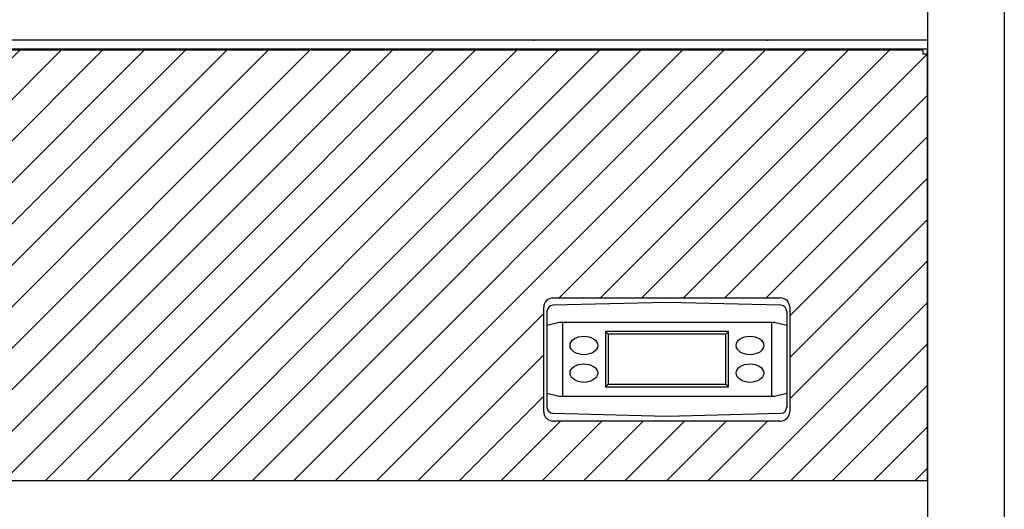
# Model space of a CAD drawing. Extents: x 36864 to 159026, y 5609 to 40281.
# Drawn here: x 154485 to 154805, y 35163 to 35322 of the extents above; entities that cross this region are included whole.
import ezdxf

# ---------------------------------------------------------------- set-up
doc = ezdxf.new("R2010")
doc.units = 0
doc.linetypes.add('CONTINUA', pattern=[0])
doc.layers.get('0').update_dxf_attribs({"linetype": 'CONTINUOUS'})
doc.layers.add('BANCO', color=7, linetype='CONTINUA')
doc.layers.add('campiture', color=2, linetype='CONTINUOUS')

# ---------------------------------------------------------------- blocks, each defined once
blk = doc.blocks.new('CENTRALINA')
at = {"layer": 'BANCO', "color": 3}
for p, q in [((37.05, 38.56), (0, 37.61)), ((74.1, 37.61), (37.05, 38.56)), ((-1.95, 35.61), (-1.95, 4.51)), ((76.05, 35.61), (76.05, 4.51)), ((2.05, 32.06), (-1.95, 31.06)), ((72.05, 32.06), (2.05, 32.06)), ((3.05, 32.06), (3.05, 8.06)), ((71.05, 32.06), (71.05, 8.06)), ((76.05, 31.06), (72.05, 32.06)), ((57.05, 29.06), (17.05, 29.06)), ((17.05, 29.06), (17.05, 11.06)), ((17.92, 28.19), (17.05, 29.06)), ((56.18, 28.19), (57.05, 29.06)), ((57.05, 11.06), (57.05, 29.06)), ((56.18, 28.19), (17.92, 28.19)), ((17.92, 28.19), (17.92, 11.93)), ((56.18, 11.93), (56.18, 28.19)), ((17.92, 11.93), (17.05, 11.06)), ((17.05, 11.06), (57.05, 11.06)), ((17.92, 11.93), (56.18, 11.93)), ((56.18, 11.93), (57.05, 11.06)), ((-1.95, 9.06), (2.05, 8.06)), ((2.05, 8.06), (72.05, 8.06)), ((72.05, 8.06), (76.05, 9.06)), ((0, 2.51), (37.05, 1.56)), ((37.05, 1.56), (74.1, 2.51))]:
    blk.add_line(p, q, dxfattribs=at)
for centre, start, end in [((0.05, 35.61), 91.4688, 180), ((74.05, 35.61), 0, 88.5312), ((0.05, 4.51), 180, 268.5312), ((74.05, 4.51), 271.4688, 0)]:
    blk.add_arc(centre, 2, start, end, dxfattribs=at)
for centre, major_axis in [((10.05, 24.55), (4.5, 0)), ((64.05, 24.55), (4.5, 0)), ((10.05, 15.57), (4.5, 0)), ((64.05, 15.57), (-4.5, 0))]:
    blk.add_ellipse(centre, major_axis=major_axis, ratio=0.666667, dxfattribs=at)
blk = doc.blocks.new('carter-front-glxy250')
at = {"color": 7, "linetype": 'Continuous'}
for p, q in [((2498.6, 0), (1251.4, 0)), ((2498.6, -1.4), (2498.6, 0)), ((2500, -1.4), (2498.6, -1.4)), ((2500, -1.4), (2500, -340.6)), ((2378.2, -80.6), (2452.2, -80.6)), ((2375.2, -117.6), (2375.2, -83.6)), ((2455.2, -83.6), (2455.2, -117.6)), ((2452.2, -120.6), (2378.2, -120.6))]:
    blk.add_line(p, q, dxfattribs=at)
for centre, start, end in [((2378.2, -83.6), 90, 180), ((2452.2, -83.6), 0, 90), ((2378.2, -117.6), 180, 270), ((2452.2, -117.6), 270, 0)]:
    blk.add_arc(centre, 3, start, end, dxfattribs=at)
blk = doc.blocks.new('A$Ca4efb4df')
at = {"layer": 'BANCO'}
for p, q in [((2764.33, 2232.41), (2764.33, 203.21)), ((2789.33, 2232.41), (2789.33, 203.21)), ((2764.33, 562.18), (1514.33, 562.18)), ((2636.33, 562.18), (2636.33, 561.98)), ((2712.33, 562.18), (2712.33, 561.98))]:
    blk.add_line(p, q, dxfattribs=at)
for name, p in [('carter-front-glxy250', (264.33, 558.98)), ('CENTRALINA', (2642.53, 438.38))]:
    blk.add_blockref(name, p, dxfattribs=at)

msp = doc.modelspace()

# ---------------------------------------------------------------- hatches: boundary and pattern name
at = {"layer": 'campiture'}
h = msp.add_hatch(dxfattribs=at)
h.set_pattern_fill('ANSI31', color=256, scale=3)
h.paths.add_polyline_path([(153309.97, 35215.7), (153696.14, 35215.7), (153696.14, 35284), (153309.97, 35284)], flags=16)
edge = h.paths.add_edge_path(flags=16)
edge.add_arc((154658.28, 35228.87), 3, 90, 180)
edge.add_line((154655.28, 35228.87), (154655.28, 35194.87))
edge.add_arc((154658.28, 35194.87), 3, 180, 270)
edge.add_line((154658.28, 35191.87), (154732.28, 35191.87))
edge.add_arc((154732.28, 35194.87), 3, 270, 360)
edge.add_line((154735.28, 35194.87), (154735.28, 35228.87))
edge.add_arc((154732.28, 35228.87), 3, 360, 450)
edge.add_line((154732.28, 35231.87), (154658.28, 35231.87))
h.paths.add_polyline_path([(154780.09, 35231.16), (154780.09, 35312.7), (152280.09, 35312.7), (152280.09, 35172.56), (154780.09, 35172.56)])

# ---------------------------------------------------------------- linework, layer by layer
msp.add_lwpolyline([(154780.09, 35231.16), (154780.09, 35312.7), (152280.09, 35312.7), (152280.09, 35172.56), (154780.09, 35172.56)], close=True, dxfattribs=at)

# ---------------------------------------------------------------- block references
at = {"layer": 'campiture', "color": 1}
msp.add_blockref('A$Ca4efb4df', (152015.76, 34753.49), dxfattribs=at)

doc.saveas('drawing.dxf')
